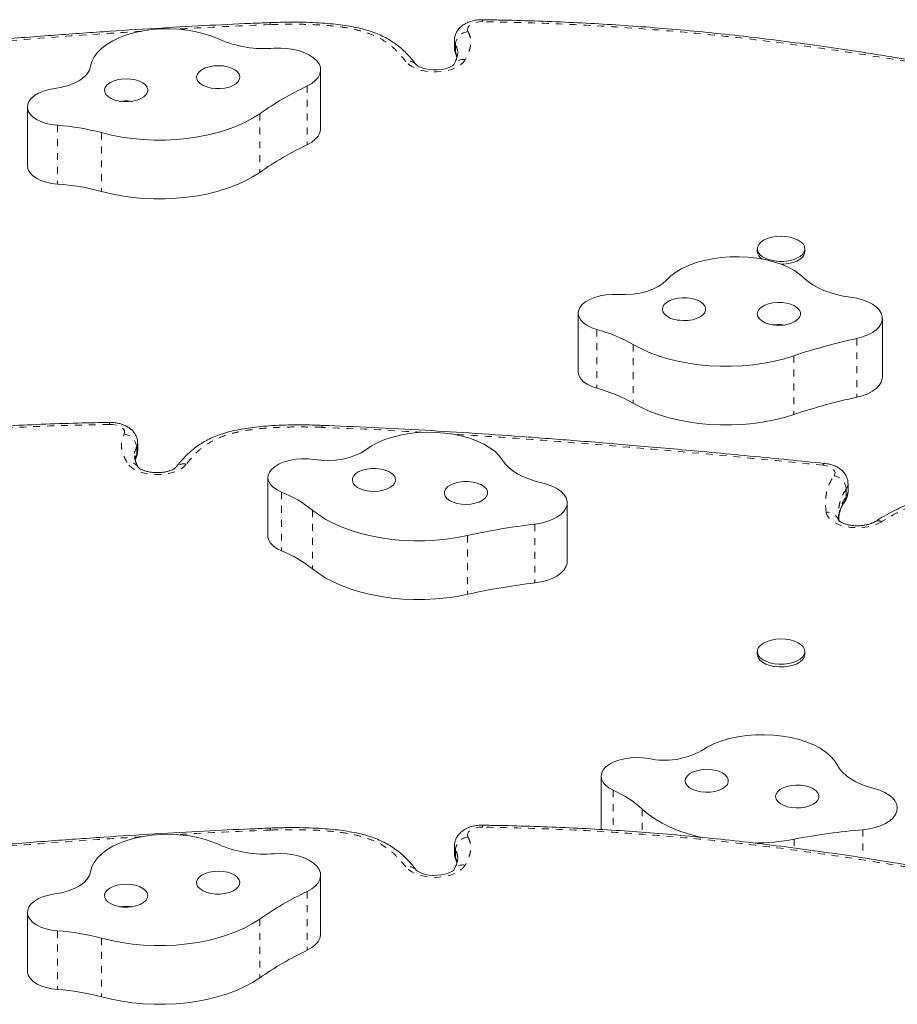
# Model space of a CAD drawing. Extents: x -79 to 464, y -9 to 609.
# Drawn here: x 218 to 230, y 286 to 300 of the extents above; entities that cross this region are included whole.
import ezdxf

# ---------------------------------------------------------------- set-up
doc = ezdxf.new("R2010")
doc.units = 0
doc.header["$LTSCALE"] = 0.125
doc.header["$MEASUREMENT"] = 0
doc.linetypes.add('PHANTOM', pattern=[0.5, 0.25, -0.05, 0.05, -0.05, 0.05, -0.05])
doc.layers.add('CONTOUR', color=7, linetype='CONTINUOUS')

msp = doc.modelspace()

# ---------------------------------------------------------------- linework, layer by layer
at = {"layer": 'CONTOUR', "linetype": 'Continuous', "lineweight": 15}
for p, q in [((221.41692, 299.97127), (221.41408, 299.97117)), ((224.07988, 299.71379), (224.07988, 299.60779)), ((224.12599, 299.52175), (224.1266, 299.53023)), ((222.14845, 298.44114), (222.14845, 299.28919)), ((217.9171, 298.75276), (217.9171, 297.90472)), ((217.9171, 297.90472), (217.91764, 297.89217)), ((228.45025, 296.70556), (228.45025, 296.6658)), ((229.13775, 296.6658), (229.13775, 296.70556)), ((225.8667, 295.77608), (225.8667, 294.92803)), ((230.25466, 294.85412), (230.25466, 295.70217)), ((222.17392, 294.15682), (222.17108, 294.15692)), ((219.50812, 293.79344), (219.50812, 293.89945)), ((219.46448, 293.71593), (219.46493, 293.70861)), ((221.38817, 293.40352), (221.38817, 292.55547)), ((229.75952, 293.20572), (229.75952, 293.31173)), ((225.70606, 292.18987), (225.70606, 293.03792)), ((228.45025, 290.89121), (228.45025, 290.85146)), ((229.13775, 290.85146), (229.13775, 290.89121)), ((226.19545, 289.09023), (226.19545, 288.32268)), ((221.41692, 288.34258), (221.41408, 288.34248)), ((224.07988, 288.08511), (224.07988, 287.9791)), ((224.12599, 287.89307), (224.1266, 287.90154)), ((222.14845, 286.81246), (222.14845, 287.6605)), ((217.9171, 287.12408), (217.9171, 286.27603)), ((217.9171, 286.27603), (217.91764, 286.26348))]:
    msp.add_line(p, q, dxfattribs=at)
at = {"layer": 'CONTOUR', "linetype": 'PHANTOM', "lineweight": 0}
for p, q in [((224.09423, 299.65752), (224.09423, 299.55152)), ((224.09423, 299.55152), (224.11872, 299.47752)), ((221.9556, 299.05711), (221.9556, 298.20906)), ((217.91764, 298.74021), (217.91764, 297.89217)), ((221.26882, 298.65677), (221.26882, 297.80872)), ((218.3515, 298.48921), (218.3515, 297.64116)), ((218.98528, 298.38295), (218.98528, 297.5349)), ((226.13278, 295.54162), (226.13278, 294.69357)), ((229.88472, 295.41074), (229.88472, 294.5627)), ((226.65745, 295.32531), (226.65745, 294.47727)), ((228.97828, 295.16175), (228.97828, 294.31371)), ((219.49377, 293.73717), (219.49377, 293.84318)), ((221.58336, 293.19325), (221.58336, 292.34521)), ((229.73289, 293.12967), (229.73289, 293.23568)), ((222.03212, 292.93338), (222.03212, 292.08533)), ((225.24071, 292.73074), (225.24071, 291.88269)), ((224.2683, 292.56584), (224.2683, 291.71779)), ((226.36908, 288.88929), (226.36908, 288.31166)), ((226.78991, 288.6166), (226.78991, 288.28297)), ((229.9723, 288.31983), (229.9723, 287.91365)), ((228.98411, 288.18381), (228.98411, 288.05438)), ((224.09423, 288.02884), (224.09423, 287.92283)), ((224.09423, 287.92283), (224.11872, 287.84883)), ((221.9556, 287.42842), (221.9556, 286.58037)), ((217.91764, 287.11153), (217.91764, 286.26348)), ((221.26882, 287.02809), (221.26882, 286.18004)), ((218.3515, 286.86052), (218.3515, 286.01247)), ((218.98528, 286.75426), (218.98528, 285.90621))]:
    msp.add_line(p, q, dxfattribs=at)
at = {"layer": 'CONTOUR', "linetype": 'PHANTOM', "lineweight": 0, "flags": 128}
for points in [[(224.48633, 299.98536), (224.43696, 299.98309), (224.38992, 299.97482), (224.34778, 299.96101), (224.31282, 299.94239), (224.28695, 299.92), (224.27156, 299.89504), (224.26751, 299.86887), (224.275, 299.84291)], [(224.09423, 299.65752), (224.08121, 299.69649), (224.07988, 299.7142)], [(224.07988, 299.60779), (224.08121, 299.59049), (224.09423, 299.55152)], [(224.09423, 299.55152), (224.09771, 299.521), (224.10698, 299.49473)], [(224.23497, 299.43581), (224.20662, 299.39591), (224.1654, 299.3593), (224.11261, 299.32712), (224.04992, 299.3004), (223.9793, 299.27998), (223.90297, 299.2665), (223.82335, 299.26038), (223.74295, 299.26182), (223.66429, 299.27078), (223.58986, 299.28696), (223.522, 299.30987), (223.46286, 299.33877), (223.4143, 299.37276), (223.37784, 299.41076)], [(219.31299, 294.02857), (219.32049, 294.05452), (219.31643, 294.08069), (219.30105, 294.10566), (219.27518, 294.12805), (219.24022, 294.14666), (219.19808, 294.16048), (219.15104, 294.16875), (219.10167, 294.17101)], [(219.50812, 293.90012), (219.50678, 293.88215), (219.49377, 293.84318)], [(219.48155, 293.6815), (219.49029, 293.70666), (219.49377, 293.73717)], [(219.49377, 293.73717), (219.50678, 293.77614), (219.50812, 293.79344)], [(220.21016, 293.59642), (220.1737, 293.55842), (220.12514, 293.52443), (220.066, 293.49552), (219.99814, 293.47262), (219.92371, 293.45644), (219.84505, 293.44748), (219.76465, 293.44604), (219.68503, 293.45216), (219.6087, 293.46564), (219.53808, 293.48606), (219.47539, 293.51278), (219.4226, 293.54495), (219.38138, 293.58157), (219.35303, 293.62146)], [(229.55787, 293.43033), (229.56969, 293.45411), (229.57149, 293.47867), (229.56319, 293.50286), (229.54519, 293.52551), (229.51833, 293.54556), (229.48391, 293.56204), (229.44356, 293.57416), (229.3992, 293.58136)], [(229.75952, 293.31183), (229.75358, 293.27534), (229.73289, 293.23568)], [(229.73289, 293.12967), (229.75358, 293.16933), (229.75952, 293.20572)], [(230.24497, 292.76609), (230.18668, 292.73499), (230.1187, 292.71003), (230.04329, 292.69203), (229.96296, 292.68159), (229.88039, 292.67907), (229.79833, 292.68454), (229.71951, 292.69782), (229.64657, 292.71847), (229.58192, 292.74581), (229.52772, 292.77892), (229.48578, 292.8167), (229.4575, 292.85788), (229.44382, 292.90111)], [(224.48633, 288.35667), (224.43696, 288.3544), (224.38992, 288.34614), (224.34778, 288.33232), (224.31282, 288.31371), (224.28695, 288.29131), (224.27156, 288.26635), (224.26751, 288.24018), (224.275, 288.21422)], [(224.09423, 288.02884), (224.08121, 288.06781), (224.07988, 288.08552)], [(224.07988, 287.9791), (224.08121, 287.9618), (224.09423, 287.92283)], [(224.09423, 287.92283), (224.09771, 287.89232), (224.10698, 287.86604)], [(224.23497, 287.80712), (224.20662, 287.76722), (224.1654, 287.73061), (224.11261, 287.69844), (224.04992, 287.67172), (223.9793, 287.6513), (223.90297, 287.63781), (223.82335, 287.6317), (223.74295, 287.63314), (223.66429, 287.64209), (223.58986, 287.65828), (223.522, 287.68118), (223.46286, 287.71008), (223.4143, 287.74407), (223.37784, 287.78208)]]:
    msp.add_lwpolyline(points, dxfattribs=at)
at = {"layer": 'CONTOUR', "linetype": 'Continuous', "lineweight": 15, "flags": 128}
for points in [[(220.6819, 299.73218), (220.58013, 299.77496), (220.46966, 299.81117), (220.35199, 299.84034), (220.22872, 299.86205), (220.10153, 299.87603), (219.97213, 299.88207), (219.84228, 299.8801), (219.71375, 299.87013), (219.58827, 299.85232), (219.46755, 299.8269), (219.35323, 299.79421), (219.24686, 299.7547), (219.14988, 299.7089), (219.06361, 299.65743), (218.98922, 299.601), (218.92771, 299.54037), (218.87992, 299.47636), (218.84651, 299.40984), (218.82791, 299.34171)], [(221.9556, 299.05711), (222.01952, 299.09342), (222.07186, 299.13462), (222.11132, 299.17966), (222.1369, 299.22744), (222.14799, 299.27675), (222.14429, 299.32637), (222.1259, 299.37507), (222.09329, 299.42163), (222.04725, 299.46489), (221.98895, 299.50376), (221.91982, 299.5373), (221.8416, 299.56465), (221.75623, 299.58514), (221.66584, 299.59825), (221.57269, 299.60367), (221.47908, 299.60125)], [(224.10698, 299.49473), (224.10799, 299.49267), (224.10862, 299.49145)], [(218.82791, 299.34171), (218.81071, 299.28623), (218.77754, 299.23282), (218.7292, 299.18276), (218.66685, 299.13727), (218.592, 299.09742), (218.50643, 299.06417), (218.41219, 299.03832), (218.31156, 299.0205)], [(220.97157, 299.22677), (220.94714, 299.26016), (220.90973, 299.28998), (220.8611, 299.31484), (220.80352, 299.33359), (220.73968, 299.34533), (220.67258, 299.34953), (220.60533, 299.34599), (220.5411, 299.33486), (220.48288, 299.31669), (220.4334, 299.2923), (220.39496, 299.26285), (220.36938, 299.2297), (220.35783, 299.19442), (220.36087, 299.15865), (220.37835, 299.12406), (220.40945, 299.09227), (220.45273, 299.06476), (220.50614, 299.04283), (220.56721, 299.0275), (220.63307, 299.01948), (220.70064, 299.01915), (220.76676, 299.02653), (220.82835, 299.04126), (220.88252, 299.06267), (220.92674, 299.08975), (220.95894, 299.12123), (220.97761, 299.15565), (220.98189, 299.19138), (220.97157, 299.22677)], [(224.06954, 299.36497), (224.06963, 299.36513), (224.06467, 299.35979), (224.05001, 299.34832), (224.02487, 299.33386), (223.98948, 299.31891), (223.94469, 299.30547), (223.89225, 299.29525), (223.83459, 299.28949), (223.77462, 299.28893), (223.71546, 299.29375), (223.66041, 299.3035), (223.61245, 299.3171), (223.57411, 299.3328), (223.54712, 299.34811), (223.53193, 299.35999), (223.52735, 299.3649), (223.52735, 299.3649)], [(219.64337, 299.0383), (219.61893, 299.07168), (219.58153, 299.10151), (219.5329, 299.12637), (219.47532, 299.14511), (219.41148, 299.15686), (219.34437, 299.16105), (219.27713, 299.15751), (219.2129, 299.14639), (219.15468, 299.12821), (219.1052, 299.10382), (219.06676, 299.07437), (219.04117, 299.04123), (219.02963, 299.00595), (219.03267, 298.97017), (219.05015, 298.93558), (219.08125, 298.90379), (219.12452, 298.87629), (219.17794, 298.85436), (219.23901, 298.83902), (219.30486, 298.831), (219.37244, 298.83068), (219.43856, 298.83805), (219.50015, 298.85279), (219.55432, 298.8742), (219.59853, 298.90127), (219.63073, 298.93276), (219.64941, 298.96717), (219.65369, 299.00291), (219.64337, 299.0383)], [(218.31156, 299.0205), (218.22723, 299.00516), (218.14908, 298.98242), (218.07939, 298.95295), (218.02021, 298.91761), (217.97327, 298.87744), (217.93995, 298.83362), (217.92122, 298.78742), (217.91764, 298.74021)], [(217.91764, 298.74021), (217.92914, 298.69449), (217.9554, 298.65051), (217.99564, 298.6096), (218.04864, 298.573), (218.1128, 298.54182), (218.18617, 298.517), (218.26655, 298.49928), (218.3515, 298.48921)], [(218.98528, 298.38295), (219.12945, 298.34737), (219.27896, 298.31863), (219.43263, 298.29694), (219.58931, 298.28248), (219.74777, 298.27535), (219.90681, 298.27561), (220.06518, 298.28326), (220.22169, 298.29824), (220.37511, 298.32043), (220.52427, 298.34966), (220.66802, 298.3857), (220.80526, 298.42829), (220.93492, 298.47709), (221.05601, 298.53172), (221.1676, 298.59177), (221.26882, 298.65677)], [(221.9556, 298.20906), (222.01952, 298.24538), (222.07186, 298.28657), (222.11132, 298.33162), (222.1369, 298.37939), (222.14799, 298.4287), (222.14845, 298.44114)], [(217.91764, 297.89217), (217.92914, 297.84644), (217.9554, 297.80246), (217.99564, 297.76155), (218.04864, 297.72496), (218.1128, 297.69377), (218.18617, 297.66895), (218.26655, 297.65123), (218.3515, 297.64116)], [(218.98528, 297.5349), (219.12945, 297.49932), (219.27896, 297.47058), (219.43263, 297.4489), (219.58931, 297.43443), (219.74777, 297.42731), (219.90681, 297.42757), (220.06518, 297.43521), (220.22169, 297.45019), (220.37511, 297.47238), (220.52427, 297.50161), (220.66802, 297.53766), (220.80526, 297.58024), (220.93492, 297.62904), (221.05601, 297.68367), (221.1676, 297.74372), (221.26882, 297.80872)], [(228.69595, 296.53096), (228.63164, 296.545), (228.57397, 296.5656), (228.52531, 296.59194), (228.48765, 296.62293), (228.46253, 296.6573), (228.45099, 296.69364), (228.45348, 296.73048), (228.46992, 296.76629), (228.49962, 296.79962), (228.54138, 296.82909), (228.59348, 296.85351), (228.65379, 296.87187), (228.71984, 296.88343), (228.78892, 296.8877), (228.85821, 296.88451), (228.92488, 296.874), (228.98618, 296.85659), (229.03962, 296.83299), (229.083, 296.80419), (229.11455, 296.77134), (229.13298, 296.7358), (229.13753, 296.69902), (229.12801, 296.66251), (229.10482, 296.62776), (229.06891, 296.5962), (229.02174, 296.56911), (228.96524, 296.54761), (228.90174, 296.53257), (228.83382, 296.52462), (228.76428, 296.52408), (228.69595, 296.53096)], [(229.13283, 296.27823), (229.06544, 296.33708), (228.98559, 296.39138), (228.89436, 296.44039), (228.79301, 296.48344), (228.68289, 296.51996), (228.56551, 296.54944), (228.44245, 296.57149), (228.31539, 296.58581), (228.18605, 296.5922), (228.05619, 296.59058), (227.92756, 296.58097), (227.80191, 296.5635), (227.68095, 296.5384), (227.56632, 296.50602), (227.45956, 296.4668), (227.36214, 296.42127), (227.27537, 296.37004), (227.20043, 296.31381), (227.13834, 296.25335)], [(229.13775, 296.6658), (229.13753, 296.65927), (229.12801, 296.62276), (229.10482, 296.58801), (229.06891, 296.55644), (229.02174, 296.52936), (228.96524, 296.50786), (228.90174, 296.49282), (228.83382, 296.48487), (228.79246, 296.48365)], [(227.13834, 296.25335), (227.08583, 296.20449), (227.01972, 296.16051), (226.94158, 296.12247), (226.8533, 296.09128), (226.75698, 296.06769), (226.65494, 296.05226), (226.54964, 296.04537), (226.44358, 296.04718)], [(229.79455, 296.00872), (229.69122, 296.0245), (229.59167, 296.04603), (229.49703, 296.07309), (229.40838, 296.10534), (229.32675, 296.14244), (229.25307, 296.18394), (229.18818, 296.22938), (229.13283, 296.27823)], [(226.44358, 296.04718), (226.35445, 296.04832), (226.26626, 296.04138), (226.18159, 296.02657), (226.10293, 296.00433), (226.03259, 295.9753), (225.97261, 295.94034), (225.92477, 295.90047), (225.89047, 295.85686)], [(227.70413, 295.81872), (227.7031, 295.85453), (227.68757, 295.88938), (227.65827, 295.92165), (227.61656, 295.94982), (227.5644, 295.97258), (227.50422, 295.98887), (227.43884, 295.99793), (227.37132, 295.99932), (227.30481, 295.99299), (227.24242, 295.97923), (227.18707, 295.95869), (227.14136, 295.93232), (227.1074, 295.90136), (227.0868, 295.86725), (227.08052, 295.8316), (227.08885, 295.79606), (227.1114, 295.76231), (227.14711, 295.73191), (227.19432, 295.70629), (227.25083, 295.68665), (227.31397, 295.6739), (227.38082, 295.66865), (227.44823, 295.67113), (227.51306, 295.68123), (227.57227, 295.69849), (227.6231, 295.72208), (227.66317, 295.75091), (227.69061, 295.78364), (227.70413, 295.81872)], [(229.88472, 295.41074), (229.96846, 295.43303), (230.04454, 295.46203), (230.11107, 295.49701), (230.16638, 295.5371), (230.2091, 295.5813), (230.23816, 295.62851), (230.25284, 295.67756), (230.25277, 295.72722), (230.23796, 295.77626), (230.20877, 295.82345), (230.16593, 295.86762), (230.11051, 295.90767), (230.04388, 295.9426), (229.96772, 295.97153), (229.88391, 295.99376), (229.79455, 296.00872)], [(225.89047, 295.85686), (225.87128, 295.81186), (225.86708, 295.76579), (225.878, 295.72002), (225.90371, 295.67595), (225.94343, 295.6349), (225.99596, 295.59811), (226.05972, 295.5667), (226.13278, 295.54162)], [(229.07317, 295.75098), (229.07215, 295.78678), (229.05662, 295.82163), (229.02731, 295.8539), (228.9856, 295.88207), (228.93344, 295.90484), (228.87326, 295.92113), (228.80789, 295.93018), (228.74036, 295.93158), (228.67385, 295.92525), (228.61147, 295.91149), (228.55612, 295.89094), (228.5104, 295.86457), (228.47645, 295.83361), (228.45585, 295.79951), (228.44956, 295.76385), (228.45789, 295.72832), (228.48044, 295.69456), (228.51616, 295.66416), (228.56337, 295.63854), (228.61987, 295.6189), (228.68302, 295.60616), (228.74986, 295.6009), (228.81727, 295.60338), (228.8821, 295.61349), (228.94132, 295.63074), (228.99215, 295.65434), (229.03222, 295.68317), (229.05965, 295.71589), (229.07317, 295.75098)], [(226.65745, 295.32531), (226.76932, 295.26542), (226.89067, 295.21095), (227.02057, 295.16232), (227.15801, 295.11992), (227.30193, 295.08407), (227.45123, 295.05504), (227.60476, 295.03306), (227.76134, 295.01829), (227.91975, 295.01086), (228.07879, 295.01081), (228.23721, 295.01816), (228.39382, 295.03283), (228.54739, 295.05472), (228.69676, 295.08366), (228.84075, 295.11943), (228.97828, 295.16175)], [(225.8667, 294.92803), (225.86708, 294.91774), (225.878, 294.87197), (225.90371, 294.8279), (225.94343, 294.78685), (225.99596, 294.75007), (226.05972, 294.71866), (226.13278, 294.69357)], [(229.88472, 294.5627), (229.96846, 294.58499), (230.04454, 294.61398), (230.11107, 294.64896), (230.16638, 294.68905), (230.2091, 294.73325), (230.23816, 294.78047), (230.25284, 294.82951), (230.25466, 294.85412)], [(226.65745, 294.47727), (226.76932, 294.41737), (226.89067, 294.3629), (227.02057, 294.31428), (227.15801, 294.27187), (227.30193, 294.23602), (227.45123, 294.20699), (227.60476, 294.18501), (227.76134, 294.17025), (227.91975, 294.16281), (228.07879, 294.16277), (228.23721, 294.17011), (228.39382, 294.18478), (228.54739, 294.20667), (228.69676, 294.23561), (228.84075, 294.27138), (228.97828, 294.31371)], [(224.77406, 293.65277), (224.72625, 293.71677), (224.66472, 293.7774), (224.5903, 293.83382), (224.50401, 293.88527), (224.40701, 293.93106), (224.30062, 293.97056), (224.18629, 294.00323), (224.06556, 294.02864), (223.94008, 294.04644), (223.81154, 294.05639), (223.68169, 294.05835), (223.5523, 294.05229), (223.42511, 294.0383), (223.30185, 294.01657), (223.18419, 293.98739), (223.07374, 293.95117), (222.97198, 293.90838), (222.88031, 293.85961), (222.79996, 293.80552)], [(222.79996, 293.80552), (222.73273, 293.76202), (222.65363, 293.72454), (222.56456, 293.69398), (222.46765, 293.67108), (222.36523, 293.65639), (222.25976, 293.65025), (222.15376, 293.65282), (222.04978, 293.66403)], [(219.47946, 293.67726), (219.48001, 293.67833), (219.48155, 293.6815)], [(222.04978, 293.66403), (221.96227, 293.67307), (221.87313, 293.67407), (221.78498, 293.667), (221.70039, 293.65206), (221.62186, 293.6297), (221.55167, 293.60056), (221.49188, 293.56551), (221.44426, 293.52557)], [(225.3411, 293.32825), (225.24423, 293.35299), (225.1529, 293.38307), (225.06817, 293.41815), (224.99099, 293.45783), (224.92226, 293.50166), (224.86276, 293.54912), (224.81317, 293.59969), (224.77406, 293.65277)], [(221.44426, 293.52557), (221.4111, 293.48291), (221.39238, 293.43786), (221.38866, 293.39177), (221.40005, 293.34604), (221.42622, 293.30204), (221.46636, 293.26111), (221.51927, 293.22448), (221.58336, 293.19325)], [(223.22016, 293.32676), (223.23048, 293.36215), (223.2262, 293.39789), (223.20752, 293.4323), (223.17532, 293.46378), (223.13111, 293.49086), (223.07694, 293.51227), (223.01535, 293.52701), (222.94923, 293.53438), (222.88165, 293.53405), (222.8158, 293.52603), (222.75473, 293.5107), (222.70131, 293.48877), (222.65804, 293.46126), (222.62694, 293.42947), (222.60946, 293.39488), (222.60642, 293.35911), (222.61796, 293.32383), (222.64355, 293.29069), (222.68198, 293.26123), (222.73147, 293.23685), (222.78969, 293.21867), (222.85392, 293.20755), (222.92116, 293.204), (222.98827, 293.2082), (223.05211, 293.21995), (223.10969, 293.23869), (223.15832, 293.26355), (223.19572, 293.29337), (223.22016, 293.32676)], [(224.54836, 293.13828), (224.55868, 293.17367), (224.5544, 293.20941), (224.53573, 293.24382), (224.50353, 293.27531), (224.45931, 293.30239), (224.40514, 293.32379), (224.34355, 293.33853), (224.27743, 293.34591), (224.20986, 293.34558), (224.144, 293.33756), (224.08293, 293.32222), (224.02952, 293.30029), (223.98624, 293.27279), (223.95514, 293.241), (223.93766, 293.20641), (223.93462, 293.17064), (223.94617, 293.13535), (223.97175, 293.10221), (224.01019, 293.07276), (224.05967, 293.04837), (224.11789, 293.03019), (224.18212, 293.01907), (224.24937, 293.01553), (224.31647, 293.01973), (224.38031, 293.03147), (224.43789, 293.05021), (224.48652, 293.07508), (224.52393, 293.1049), (224.54836, 293.13828)], [(225.24071, 292.73074), (225.33032, 292.74527), (225.41451, 292.76709), (225.49116, 292.79566), (225.55838, 292.83026), (225.61448, 292.87004), (225.65808, 292.914), (225.68807, 292.96105), (225.70372, 293.01002), (225.70464, 293.05968), (225.6908, 293.10879), (225.66255, 293.15614), (225.62059, 293.20055), (225.56597, 293.2409), (225.50005, 293.2762), (225.42446, 293.30556), (225.3411, 293.32825)], [(222.03212, 292.93338), (222.12345, 292.86438), (222.22584, 292.7999), (222.33851, 292.74042), (222.46058, 292.6864), (222.59111, 292.63826), (222.72911, 292.59637), (222.87351, 292.56106), (223.02319, 292.53259), (223.17701, 292.51118), (223.33377, 292.49699), (223.49228, 292.49015), (223.65131, 292.4907), (223.80964, 292.49863), (223.96605, 292.51388), (224.11933, 292.53635), (224.2683, 292.56584)], [(221.38817, 292.55547), (221.38866, 292.54373), (221.40005, 292.49799), (221.42622, 292.45399), (221.46636, 292.41306), (221.51927, 292.37643), (221.58336, 292.34521)], [(225.24071, 291.88269), (225.33032, 291.89722), (225.41451, 291.91904), (225.49116, 291.94761), (225.55838, 291.98221), (225.61448, 292.02199), (225.65808, 292.06596), (225.68807, 292.113), (225.70372, 292.16197), (225.70606, 292.18987)], [(222.03212, 292.08533), (222.12345, 292.01634), (222.22584, 291.95185), (222.33851, 291.89237), (222.46058, 291.83835), (222.59111, 291.79022), (222.72911, 291.74833), (222.87351, 291.71301), (223.02319, 291.68454), (223.17701, 291.66313), (223.33377, 291.64895), (223.49228, 291.6421), (223.65131, 291.64265), (223.80964, 291.65058), (223.96605, 291.66583), (224.11933, 291.6883), (224.2683, 291.71779)], [(229.0822, 290.9905), (229.11402, 290.95772), (229.13273, 290.92223), (229.13758, 290.88546), (229.12836, 290.84892), (229.10545, 290.81412), (229.06979, 290.78248), (229.02284, 290.75529), (228.96652, 290.73366), (228.90314, 290.71848), (228.83529, 290.71037), (228.76575, 290.70967), (228.69736, 290.7164), (228.63294, 290.73029), (228.5751, 290.75076), (228.52623, 290.77699), (228.48832, 290.80789), (228.46293, 290.8422), (228.45108, 290.87852), (228.45328, 290.91536), (228.46943, 290.95121), (228.49886, 290.98461), (228.54038, 291.01418), (228.59228, 291.03871), (228.65244, 291.05721), (228.7184, 291.06891), (228.78745, 291.07334), (228.85676, 291.07031), (228.92351, 291.05995), (228.98496, 291.04268), (229.03859, 291.01921), (229.0822, 290.9905)], [(229.13775, 290.85146), (229.13758, 290.8457), (229.12836, 290.80917), (229.10545, 290.77437), (229.06979, 290.74273), (229.02284, 290.71553), (228.96652, 290.6939), (228.90314, 290.67873), (228.83529, 290.67062), (228.76575, 290.66992), (228.69736, 290.67665), (228.63294, 290.69053), (228.5751, 290.71101), (228.52623, 290.73723), (228.48832, 290.76814), (228.46293, 290.80245), (228.45108, 290.83877), (228.45025, 290.85146)], [(229.60302, 289.25417), (229.56199, 289.31949), (229.50691, 289.38183), (229.43852, 289.44035), (229.35776, 289.49427), (229.26571, 289.54284), (229.16362, 289.58541), (229.05289, 289.6214), (228.93502, 289.65033), (228.81159, 289.67179), (228.6843, 289.6855), (228.55485, 289.69128), (228.42502, 289.68904), (228.29656, 289.67882), (228.17121, 289.66075), (228.05068, 289.63508), (227.9366, 289.60216), (227.83052, 289.56243), (227.73387, 289.51644), (227.64797, 289.4648)], [(226.88413, 289.34561), (226.7977, 289.35721), (226.70881, 289.36083), (226.62005, 289.35636), (226.53403, 289.34394), (226.45326, 289.32392), (226.38013, 289.2969), (226.31676, 289.26366), (226.26503, 289.22518)], [(226.26503, 289.22518), (226.22745, 289.18357), (226.20403, 289.13914), (226.19549, 289.09323), (226.20207, 289.04723), (226.22358, 289.00253), (226.25937, 288.96048), (226.30837, 288.92235), (226.36908, 288.88929)], [(228.01734, 288.97441), (228.03136, 289.00944), (228.03083, 289.04525), (228.01579, 289.08016), (227.98694, 289.11254), (227.94563, 289.14088), (227.89379, 289.16385), (227.83384, 289.18037), (227.76859, 289.18968), (227.70109, 289.19134), (227.63449, 289.18528), (227.57192, 289.17176), (227.51628, 289.15144), (227.47019, 289.12525), (227.43581, 289.09443), (227.41473, 289.0604), (227.40794, 289.02478), (227.41577, 288.98921), (227.43785, 288.95536), (227.47313, 288.92482), (227.51999, 288.89902), (227.57621, 288.87915), (227.63918, 288.86616), (227.70594, 288.86064), (227.77339, 288.86286), (227.83836, 288.87271), (227.89781, 288.88972), (227.94897, 288.91312), (227.98945, 288.94179), (228.01734, 288.97441)], [(230.13517, 288.91347), (230.04104, 288.94102), (229.95301, 288.97374), (229.87208, 289.01127), (229.79918, 289.05316), (229.73515, 289.09894), (229.68072, 289.14808), (229.63651, 289.20002), (229.60302, 289.25417)], [(229.32374, 288.74713), (229.33775, 288.78216), (229.33723, 288.81797), (229.32219, 288.85288), (229.29334, 288.88526), (229.25203, 288.9136), (229.20019, 288.93657), (229.14024, 288.95309), (229.07499, 288.9624), (229.00749, 288.96407), (228.94089, 288.958), (228.87831, 288.94448), (228.82268, 288.92416), (228.77659, 288.89797), (228.7422, 288.86715), (228.72113, 288.83312), (228.71434, 288.7975), (228.72217, 288.76193), (228.74424, 288.72808), (228.77953, 288.69754), (228.82638, 288.67174), (228.88261, 288.65187), (228.94557, 288.63888), (229.01234, 288.63336), (229.07979, 288.63558), (229.14475, 288.64543), (229.20421, 288.66244), (229.25537, 288.68584), (229.29585, 288.71451), (229.32374, 288.74713)], [(229.9723, 288.31983), (230.0633, 288.3317), (230.14964, 288.35101), (230.22917, 288.37728), (230.29991, 288.40985), (230.3601, 288.44792), (230.40823, 288.49053), (230.44312, 288.53662), (230.46388, 288.58505), (230.47, 288.63461), (230.46133, 288.68405), (230.43808, 288.73216), (230.40084, 288.77774), (230.35054, 288.81964), (230.28841, 288.85682), (230.21602, 288.88836), (230.13517, 288.91347)], [(226.78991, 288.6166), (226.87387, 288.54503), (226.96934, 288.47763), (227.0756, 288.41492), (227.19182, 288.3574), (227.31711, 288.30549), (227.4505, 288.2596), (227.59097, 288.22009), (227.65154, 288.20554)], [(220.6819, 288.10349), (220.58013, 288.14627), (220.46966, 288.18249), (220.35199, 288.21165), (220.22872, 288.23337), (220.10153, 288.24734), (219.97213, 288.25338), (219.84228, 288.25141), (219.71375, 288.24145), (219.58827, 288.22364), (219.46755, 288.19821), (219.35323, 288.16552), (219.24686, 288.12601), (219.14988, 288.08021), (219.06361, 288.02875), (218.98922, 287.97232), (218.92771, 287.91169), (218.87992, 287.84768), (218.84651, 287.78116), (218.82791, 287.71303)], [(221.9556, 287.42842), (222.01952, 287.46474), (222.07186, 287.50593), (222.11132, 287.55098), (222.1369, 287.59875), (222.14799, 287.64807), (222.14429, 287.69769), (222.1259, 287.74639), (222.09329, 287.79294), (222.04725, 287.8362), (221.98895, 287.87508), (221.91982, 287.90861), (221.8416, 287.93597), (221.75623, 287.95645), (221.66584, 287.96957), (221.57269, 287.97498), (221.47908, 287.97256)], [(224.10698, 287.86604), (224.10799, 287.86399), (224.10862, 287.86276)], [(220.97157, 287.59809), (220.94714, 287.63147), (220.90973, 287.6613), (220.8611, 287.68616), (220.80352, 287.7049), (220.73968, 287.71665), (220.67258, 287.72085), (220.60533, 287.7173), (220.5411, 287.70618), (220.48288, 287.688), (220.4334, 287.66361), (220.39496, 287.63416), (220.36938, 287.60102), (220.35783, 287.56574), (220.36087, 287.52996), (220.37835, 287.49537), (220.40945, 287.46358), (220.45273, 287.43608), (220.50614, 287.41415), (220.56721, 287.39881), (220.63307, 287.3908), (220.70064, 287.39047), (220.76676, 287.39784), (220.82835, 287.41258), (220.88252, 287.43399), (220.92674, 287.46107), (220.95894, 287.49255), (220.97761, 287.52696), (220.98189, 287.5627), (220.97157, 287.59809)], [(224.06954, 287.73628), (224.06963, 287.73645), (224.06467, 287.73111), (224.05001, 287.71964), (224.02487, 287.70518), (223.98948, 287.69022), (223.94469, 287.67679), (223.89225, 287.66657), (223.83459, 287.66081), (223.77462, 287.66025), (223.71546, 287.66507), (223.66041, 287.67482), (223.61245, 287.68842), (223.57411, 287.70411), (223.54712, 287.71943), (223.53193, 287.73131), (223.52735, 287.73622), (223.52735, 287.73622)], [(218.82791, 287.71303), (218.81071, 287.65754), (218.77754, 287.60413), (218.7292, 287.55408), (218.66685, 287.50858), (218.592, 287.46873), (218.50643, 287.43548), (218.41219, 287.40964), (218.31156, 287.39181)], [(219.64337, 287.40961), (219.61893, 287.443), (219.58153, 287.47282), (219.5329, 287.49768), (219.47532, 287.51643), (219.41148, 287.52817), (219.34437, 287.53237), (219.27713, 287.52883), (219.2129, 287.5177), (219.15468, 287.49952), (219.1052, 287.47514), (219.06676, 287.44569), (219.04117, 287.41254), (219.02963, 287.37726), (219.03267, 287.34149), (219.05015, 287.3069), (219.08125, 287.27511), (219.12452, 287.2476), (219.17794, 287.22567), (219.23901, 287.21034), (219.30486, 287.20232), (219.37244, 287.20199), (219.43856, 287.20937), (219.50015, 287.2241), (219.55432, 287.24551), (219.59853, 287.27259), (219.63073, 287.30407), (219.64941, 287.33849), (219.65369, 287.37422), (219.64337, 287.40961)], [(218.31156, 287.39181), (218.22723, 287.37647), (218.14908, 287.35373), (218.07939, 287.32426), (218.02021, 287.28892), (217.97327, 287.24875), (217.93995, 287.20493), (217.92122, 287.15874), (217.91764, 287.11153)], [(217.91764, 287.11153), (217.92914, 287.0658), (217.9554, 287.02182), (217.99564, 286.98092), (218.04864, 286.94432), (218.1128, 286.91314), (218.18617, 286.88831), (218.26655, 286.8706), (218.3515, 286.86052)], [(218.98528, 286.75426), (219.12945, 286.71869), (219.27896, 286.68995), (219.43263, 286.66826), (219.58931, 286.6538), (219.74777, 286.64667), (219.90681, 286.64693), (220.06518, 286.65458), (220.22169, 286.66955), (220.37511, 286.69174), (220.52427, 286.72097), (220.66802, 286.75702), (220.80526, 286.79961), (220.93492, 286.8484), (221.05601, 286.90304), (221.1676, 286.96308), (221.26882, 287.02809)], [(221.9556, 286.58037), (222.01952, 286.61669), (222.07186, 286.65789), (222.11132, 286.70293), (222.1369, 286.75071), (222.14799, 286.80002), (222.14845, 286.81246)], [(217.91764, 286.26348), (217.92914, 286.21775), (217.9554, 286.17377), (217.99564, 286.13287), (218.04864, 286.09627), (218.1128, 286.06509), (218.18617, 286.04027), (218.26655, 286.02255), (218.3515, 286.01247)], [(218.98528, 285.90621), (219.12945, 285.87064), (219.27896, 285.8419), (219.43263, 285.82021), (219.58931, 285.80575), (219.74777, 285.79862), (219.90681, 285.79888), (220.06518, 285.80653), (220.22169, 285.82151), (220.37511, 285.84369), (220.52427, 285.87292), (220.66802, 285.90897), (220.80526, 285.95156), (220.93492, 286.00036), (221.05601, 286.05499), (221.1676, 286.11504), (221.26882, 286.18004)]]:
    msp.add_lwpolyline(points, dxfattribs=at)
at = {"layer": 'CONTOUR', "linetype": 'PHANTOM', "lineweight": 0}
for centre, radius, start, end in [((221.36965, 299.94445), 0.05186, 358.202191, 31.007613), ((221.36124, 299.94503), 0.06153, 357.984922, 25.237091), ((221.42728, 299.79621), 0.14673, 91.776419, 92.263879), ((224.60432, 299.98743), 0.11802, 167.07887, 181.005132), ((224.29735, 299.64029), 0.20385, 96.293787, 175.149545), ((223.41716, 299.27197), 0.14425, 41.008671, 105.819305), ((224.20255, 299.28294), 0.15627, 78.028606, 148.617928), ((218.98564, 294.17323), 0.11606, 358.905986, 13.071503), ((222.22717, 294.13063), 0.06194, 154.880258, 181.947162), ((222.16072, 293.98187), 0.14673, 87.736121, 88.223581), ((222.21692, 294.13037), 0.05044, 148.371215, 182.145873), ((219.29065, 293.82594), 0.20385, 4.850455, 83.706213), ((219.38546, 293.46879), 0.15609, 30.918956, 101.992735), ((220.17084, 293.4576), 0.14428, 74.184113, 138.922925), ((229.43346, 293.57818), 0.0344, 116.713562, 174.6911), ((229.51877, 293.21917), 0.21476, 4.408723, 79.508644), ((229.60773, 293.12788), 0.12518, 325.008018, 0.819199), ((229.46345, 292.73199), 0.17025, 13.733612, 96.620665), ((230.19544, 292.67172), 0.10658, 62.305036, 118.888064), ((221.36965, 288.31576), 0.05186, 358.202191, 31.007613), ((221.36124, 288.31634), 0.06153, 357.984922, 25.237091), ((221.42728, 288.16752), 0.14673, 91.776419, 92.263879), ((224.60432, 288.35874), 0.11802, 167.07887, 181.005132), ((224.29735, 288.0116), 0.20385, 96.293787, 175.149545), ((223.41716, 287.64329), 0.14425, 41.008671, 105.819305), ((224.20255, 287.65425), 0.15627, 78.028606, 148.617928)]:
    msp.add_arc(centre, radius, start, end, dxfattribs=at)
at = {"layer": 'CONTOUR', "linetype": 'Continuous', "lineweight": 15}
for centre, radius, start, end in [((221.34064, 301.25066), 1.65521, 246.548125, 274.797898), ((224.09995, 294.58919), 4.95585, 115.638379, 124.838799), ((218.13088, 295.23011), 3.26655, 74.837265, 86.127361), ((224.09995, 293.74114), 4.95585, 115.638379, 124.838799), ((218.13088, 294.38206), 3.26655, 74.837265, 86.127361), ((228.58488, 296.67485), 0.13493, 183.844179, 238.696783), ((225.54389, 293.36875), 2.25125, 60.354058, 74.835991), ((231.59728, 287.40186), 8.18994, 102.069965, 108.649774), ((225.54389, 292.5207), 2.25125, 60.354058, 74.835991), ((231.59728, 286.55381), 8.18994, 102.069965, 108.649774), ((220.95566, 291.5919), 1.71998, 51.254669, 68.595749), ((226.33386, 283.33451), 9.4596, 96.635953, 102.612493), ((220.95566, 290.74386), 1.71998, 51.254669, 68.595749), ((226.33386, 282.48646), 9.4596, 96.635953, 102.612493), ((227.1086, 290.41427), 1.09199, 258.137903, 299.600105), ((225.74427, 287.46395), 1.55627, 47.78696, 66.329421), ((230.81085, 278.56982), 9.78601, 94.915648, 100.758439), ((228.37526, 291.41534), 3.28839, 270.237898, 280.670101), ((221.34064, 289.62198), 1.65521, 246.548125, 274.797898), ((224.09995, 282.96051), 4.95585, 115.638379, 124.838799), ((218.13088, 283.60143), 3.26655, 74.837265, 86.127361), ((224.09995, 282.11246), 4.95585, 115.638379, 124.838799), ((218.13088, 282.75338), 3.26655, 74.837265, 86.127361)]:
    msp.add_arc(centre, radius, start, end, dxfattribs=at)
for points, knots in [([(221.41411, 299.97098), (221.32154, 299.9675), (221.00553, 299.95559), (220.45502, 299.92825), (219.74825, 299.88864), (218.99806, 299.84025), (218.19316, 299.78277), (217.33353, 299.71546), (216.42115, 299.63803), (215.45913, 299.54999), (214.70338, 299.47754), (214.26751, 299.43284), (214.17014, 299.42286)], [0, 0, 0, 0, 0.03802715, 0.12981668, 0.22654507, 0.32924686, 0.43947363, 0.55933515, 0.68530667, 0.81808239, 0.9593651, 1, 1, 1, 1]), ([(223.5264, 299.36594), (223.50878, 299.3888), (223.47097, 299.43787), (223.4056, 299.51084), (223.33176, 299.58306), (223.2536, 299.64787), (223.17147, 299.70533), (223.08516, 299.75572), (222.9925, 299.8004), (222.89184, 299.83936), (222.78176, 299.87339), (222.66266, 299.9024), (222.53445, 299.9265), (222.39734, 299.94536), (222.24504, 299.96053), (222.07673, 299.97171), (221.89018, 299.978), (221.68907, 299.97872), (221.52963, 299.97614), (221.43692, 299.97238), (221.41685, 299.97157)], [0, 0, 0, 0, 0.05174368, 0.11105128, 0.1670575, 0.21908661, 0.26827229, 0.31538268, 0.3607576, 0.40803286, 0.45664321, 0.50709853, 0.55975627, 0.61488665, 0.67237166, 0.74097913, 0.81331968, 0.89111843, 0.97643811, 1, 1, 1, 1]), ([(224.48934, 300.01382), (224.4762, 300.01377), (224.43946, 300.01362), (224.37908, 300.00655), (224.31005, 299.98971), (224.24729, 299.96399), (224.19346, 299.93069), (224.15028, 299.89202), (224.1166, 299.84803), (224.09353, 299.79957), (224.08088, 299.75431), (224.08133, 299.72567), (224.0815, 299.71467)], [0, 0, 0, 0, 0.066071539, 0.184813186, 0.306280374, 0.432714853, 0.544899963, 0.649945909, 0.749520691, 0.845921736, 0.940808737, 1, 1, 1, 1]), ([(233.00682, 299.01297), (232.84906, 299.04383), (232.46722, 299.11855), (231.8543, 299.23103), (231.1661, 299.35126), (230.50199, 299.46048), (229.89441, 299.55557), (229.33507, 299.63739), (228.79708, 299.70927), (228.25754, 299.77434), (227.73248, 299.83061), (227.22006, 299.87854), (226.71857, 299.91854), (226.22523, 299.95089), (225.73197, 299.97664), (225.23073, 299.99613), (224.81499, 300.00825), (224.56615, 300.0117), (224.48928, 300.01276)], [0, 0, 0, 0, 0.05754493, 0.13928883, 0.2219535, 0.30551994, 0.37724903, 0.43876399, 0.50407682, 0.56710419, 0.62811302, 0.68738843, 0.74517114, 0.80166593, 0.85750788, 0.91479894, 0.97368087, 1, 1, 1, 1]), ([(224.12524, 299.52186), (224.1255, 299.51765), (224.12603, 299.50883), (224.12417, 299.49836), (224.11916, 299.47799), (224.10877, 299.44647), (224.09334, 299.40896), (224.07597, 299.3764), (224.06916, 299.36363)], [0, 0, 0, 0, 0.11327603, 0.23743401, 0.37574175, 0.51058297, 0.80802219, 1, 1, 1, 1]), ([(224.0815, 299.60865), (224.08109, 299.60056), (224.07976, 299.57429), (224.08938, 299.53394), (224.10272, 299.50447), (224.10862, 299.49144)], [0, 0, 0, 0, 0.19864793, 0.64567158, 1, 1, 1, 1]), ([(224.10493, 299.49417), (224.10707, 299.49045), (224.11253, 299.48093), (224.11455, 299.47323), (224.11579, 299.46853)], [0, 0, 0, 0, 0.39047581, 1, 1, 1, 1]), ([(219.42781, 298.8325), (219.40888, 298.83594), (219.38036, 298.84111), (219.33684, 298.84223), (219.29646, 298.84085), (219.26689, 298.83421), (219.25132, 298.83071)], [0, 0, 0, 0, 0.32415682, 0.48817329, 0.73060241, 1, 1, 1, 1]), ([(227.332, 295.67508), (227.32671, 295.67475), (227.31656, 295.67412), (227.30699, 295.67109), (227.3024, 295.66965)], [0, 0, 0, 0, 0.52130542, 1, 1, 1, 1]), ([(228.84834, 295.60342), (228.8294, 295.60685), (228.80089, 295.61202), (228.75737, 295.61315), (228.71699, 295.61176), (228.68741, 295.60512), (228.67185, 295.60162)], [0, 0, 0, 0, 0.32415682, 0.48817329, 0.73060241, 1, 1, 1, 1]), ([(219.09869, 294.19881), (218.99092, 294.1971), (218.70633, 294.19258), (218.24842, 294.17816), (217.72769, 294.15601), (217.21563, 294.12727), (216.71158, 294.09231), (216.21531, 294.05115), (215.72581, 294.00371), (215.23664, 293.94966), (214.73873, 293.88835), (214.22267, 293.81857), (213.68243, 293.73934), (213.11173, 293.64956), (212.48669, 293.54507), (211.83585, 293.43335), (211.1936, 293.31667), (210.7815, 293.23979), (210.58456, 293.20006), (210.5807, 293.19928)], [0, 0, 0, 0, 0.03690374, 0.09745184, 0.15698159, 0.21570223, 0.27367341, 0.33095399, 0.38760108, 0.44396146, 0.50194999, 0.56252346, 0.6262141, 0.69376886, 0.76623617, 0.85051712, 0.92789926, 0.99858545, 1, 1, 1, 1]), ([(219.50689, 293.90085), (219.50662, 293.91475), (219.506, 293.94666), (219.49108, 293.99426), (219.46645, 294.04115), (219.43291, 294.08248), (219.39133, 294.11845), (219.34133, 294.149), (219.28299, 294.17347), (219.21778, 294.19051), (219.15518, 294.19898), (219.11518, 294.19934), (219.09866, 294.19948)], [0, 0, 0, 0, 0.07485912, 0.17175808, 0.26666156, 0.36237644, 0.461779, 0.56753962, 0.68068365, 0.7987065, 0.9168809, 1, 1, 1, 1]), ([(222.17111, 294.15703), (222.13232, 294.15851), (222.02023, 294.16276), (221.84154, 294.16476), (221.6407, 294.16236), (221.45646, 294.15439), (221.28907, 294.14143), (221.13809, 294.12462), (221.00261, 294.10336), (220.87854, 294.0775), (220.76376, 294.0468), (220.65895, 294.01156), (220.56143, 293.97071), (220.47084, 293.92383), (220.38492, 293.87009), (220.30436, 293.80984), (220.22857, 293.74301), (220.15719, 293.66908), (220.10197, 293.6052), (220.07149, 293.56505), (220.06129, 293.55163)], [0, 0, 0, 0, 0.04553383, 0.13157866, 0.20916635, 0.28070711, 0.34787028, 0.40703669, 0.46100158, 0.51254751, 0.56187115, 0.60940977, 0.65454545, 0.70182116, 0.75018093, 0.80045231, 0.85326304, 0.9094001, 0.96970637, 1, 1, 1, 1]), ([(229.41758, 293.60774), (229.24538, 293.62537), (228.70106, 293.6811), (227.83475, 293.76291), (226.851, 293.85182), (225.9708, 293.92555), (225.15793, 293.98811), (224.39376, 294.04131), (223.64295, 294.08753), (222.90745, 294.127), (222.41247, 294.14747), (222.17401, 294.15733)], [0, 0, 0, 0, 0.0718594, 0.22716085, 0.36055131, 0.48076752, 0.59228998, 0.69710892, 0.79656717, 0.90199576, 1, 1, 1, 1]), ([(219.51859, 293.5494), (219.51557, 293.55487), (219.50133, 293.58064), (219.48333, 293.62063), (219.46781, 293.66595), (219.46202, 293.69176), (219.46178, 293.70314), (219.46166, 293.70841)], [0, 0, 0, 0, 0.08016149, 0.37798024, 0.65499384, 0.84015707, 1, 1, 1, 1]), ([(219.47938, 293.6771), (219.48669, 293.69394), (219.50094, 293.72675), (219.50909, 293.76771), (219.50728, 293.79002), (219.50689, 293.79483)], [0, 0, 0, 0, 0.45268381, 0.88180608, 1, 1, 1, 1]), ([(219.47264, 293.65429), (219.47357, 293.65795), (219.47556, 293.66578), (219.48098, 293.67527), (219.48386, 293.68032)], [0, 0, 0, 0, 0.46725185, 1, 1, 1, 1]), ([(220.06065, 293.55056), (220.06008, 293.54984), (220.05855, 293.5479), (220.04845, 293.53845), (220.02615, 293.52403), (219.99328, 293.50852), (219.9508, 293.4942), (219.90015, 293.48273), (219.84355, 293.47547), (219.78374, 293.47329), (219.72382, 293.47652), (219.66697, 293.48494), (219.61628, 293.4977), (219.57447, 293.51326), (219.54347, 293.52962), (219.52482, 293.54324), (219.51831, 293.55089), (219.51881, 293.55011), (219.51895, 293.5499)], [0, 0, 0, 0, 0.0365063, 0.09844658, 0.16027633, 0.22362601, 0.28944505, 0.35767969, 0.42780396, 0.49912382, 0.5709112, 0.64230697, 0.71252268, 0.78094592, 0.84720406, 0.91151316, 0.97523609, 1, 1, 1, 1]), ([(229.75911, 293.31209), (229.7582, 293.32935), (229.75636, 293.36451), (229.73907, 293.41467), (229.71288, 293.46063), (229.67802, 293.50106), (229.63507, 293.53615), (229.58367, 293.56579), (229.52405, 293.58901), (229.46753, 293.60287), (229.4312, 293.6073), (229.41799, 293.60891)], [0, 0, 0, 0, 0.104802987, 0.213378369, 0.320227089, 0.428517383, 0.541498149, 0.662027048, 0.790708157, 0.923878202, 1, 1, 1, 1]), ([(233.23623, 293.20881), (233.21575, 293.21076), (233.09982, 293.22184), (232.89793, 293.23809), (232.63884, 293.25491), (232.40414, 293.2646), (232.18849, 293.26799), (231.9873, 293.26549), (231.79753, 293.25733), (231.62051, 293.24398), (231.4498, 293.22517), (231.28455, 293.2), (231.1208, 293.16786), (230.96333, 293.12948), (230.81299, 293.08507), (230.67196, 293.03508), (230.53804, 292.97934), (230.40773, 292.91752), (230.27866, 292.84742), (230.19031, 292.79582), (230.14706, 292.76677), (230.14414, 292.7648)], [0, 0, 0, 0, 0.01850867, 0.10477594, 0.18154932, 0.25061209, 0.31407679, 0.37337258, 0.42952204, 0.48331145, 0.5322546, 0.5843096, 0.63572796, 0.68679556, 0.73733244, 0.78719125, 0.83525751, 0.88602828, 0.93943801, 0.99589972, 1, 1, 1, 1]), ([(229.70965, 293.05523), (229.71915, 293.06983), (229.73823, 293.09915), (229.75404, 293.14942), (229.76122, 293.18591), (229.75927, 293.20453), (229.75914, 293.20572)], [0, 0, 0, 0, 0.32504945, 0.65278097, 0.97779118, 1, 1, 1, 1]), ([(229.62425, 292.82247), (229.62622, 292.84135), (229.63054, 292.88263), (229.64738, 292.93914), (229.6732, 292.9989), (229.69877, 293.03729), (229.71096, 293.05558)], [0, 0, 0, 0, 0.230638203, 0.503963079, 0.763636577, 1, 1, 1, 1]), ([(229.6303, 292.76879), (229.62918, 292.77485), (229.62233, 292.81178), (229.62189, 292.84632), (229.62153, 292.87518)], [0, 0, 0, 0, 0.16426053, 1, 1, 1, 1]), ([(230.14376, 292.76492), (230.13929, 292.76219), (230.12676, 292.75455), (230.09762, 292.7411), (230.05478, 292.72687), (230.00377, 292.71556), (229.94697, 292.70851), (229.88709, 292.70657), (229.82723, 292.71005), (229.7706, 292.71869), (229.72026, 292.73162), (229.67891, 292.74725), (229.64842, 292.76361), (229.63038, 292.77692), (229.62421, 292.7845), (229.62492, 292.78328), (229.62511, 292.78297)], [0, 0, 0, 0, 0.0404979, 0.113662725, 0.189210116, 0.267513797, 0.34794897, 0.429716398, 0.51198174, 0.593749013, 0.674129342, 0.752428199, 0.828238646, 0.901852709, 0.974909398, 1, 1, 1, 1]), ([(221.41411, 288.3423), (221.32154, 288.33881), (221.00553, 288.3269), (220.45502, 288.29957), (219.74825, 288.25995), (218.99806, 288.21157), (218.19316, 288.15409), (217.33353, 288.08678), (216.42115, 288.00934), (215.45913, 287.92131), (214.70338, 287.84885), (214.26751, 287.80416), (214.17014, 287.79417)], [0, 0, 0, 0, 0.03802715, 0.12981668, 0.22654507, 0.32924686, 0.43947363, 0.55933515, 0.68530667, 0.81808239, 0.9593651, 1, 1, 1, 1]), ([(223.5264, 287.73726), (223.50878, 287.76012), (223.47097, 287.80919), (223.4056, 287.88216), (223.33176, 287.95437), (223.2536, 288.01918), (223.17147, 288.07665), (223.08516, 288.12704), (222.9925, 288.17171), (222.89184, 288.21067), (222.78176, 288.2447), (222.66266, 288.27372), (222.53445, 288.29781), (222.39734, 288.31668), (222.24504, 288.33184), (222.07673, 288.34302), (221.89018, 288.34932), (221.68907, 288.35004), (221.52963, 288.34746), (221.43692, 288.34369), (221.41685, 288.34288)], [0, 0, 0, 0, 0.05174368, 0.11105128, 0.1670575, 0.21908661, 0.26827229, 0.31538268, 0.3607576, 0.40803286, 0.45664321, 0.50709853, 0.55975627, 0.61488665, 0.67237166, 0.74097913, 0.81331968, 0.89111843, 0.97643811, 1, 1, 1, 1]), ([(224.48934, 288.38514), (224.4762, 288.38509), (224.43946, 288.38494), (224.37908, 288.37787), (224.31005, 288.36103), (224.24729, 288.33531), (224.19346, 288.302), (224.15028, 288.26333), (224.1166, 288.21935), (224.09353, 288.17089), (224.08088, 288.12563), (224.08133, 288.09699), (224.0815, 288.08599)], [0, 0, 0, 0, 0.06607154, 0.18481319, 0.30628037, 0.43271485, 0.54489996, 0.64994591, 0.74952069, 0.84592174, 0.94080874, 1, 1, 1, 1]), ([(233.00682, 287.38428), (232.84906, 287.41515), (232.46722, 287.48986), (231.8543, 287.60235), (231.1661, 287.72258), (230.50199, 287.8318), (229.89441, 287.92689), (229.33507, 288.00871), (228.79708, 288.08059), (228.25754, 288.14565), (227.73248, 288.20192), (227.22006, 288.24985), (226.71857, 288.28986), (226.22523, 288.3222), (225.73197, 288.34796), (225.23073, 288.36745), (224.81499, 288.37957), (224.56615, 288.38301), (224.48928, 288.38407)], [0, 0, 0, 0, 0.057544934, 0.139288826, 0.221953497, 0.305519943, 0.377249027, 0.43876399, 0.504076819, 0.567104192, 0.628113024, 0.687388428, 0.745171139, 0.801665932, 0.857507877, 0.914798936, 0.973680867, 1, 1, 1, 1]), ([(224.12524, 287.89318), (224.1255, 287.88897), (224.12603, 287.88014), (224.12417, 287.86967), (224.11916, 287.84931), (224.10877, 287.81779), (224.09334, 287.78028), (224.07597, 287.74772), (224.06916, 287.73494)], [0, 0, 0, 0, 0.11327603, 0.23743401, 0.37574175, 0.51058297, 0.80802219, 1, 1, 1, 1]), ([(224.0815, 287.97996), (224.08109, 287.97188), (224.07976, 287.9456), (224.08938, 287.90525), (224.10272, 287.87579), (224.10862, 287.86276)], [0, 0, 0, 0, 0.19864793, 0.64567158, 1, 1, 1, 1]), ([(224.10493, 287.86548), (224.10707, 287.86176), (224.11253, 287.85224), (224.11455, 287.84454), (224.11579, 287.83985)], [0, 0, 0, 0, 0.39047581, 1, 1, 1, 1]), ([(219.42781, 287.20382), (219.40888, 287.20725), (219.38036, 287.21243), (219.33684, 287.21355), (219.29646, 287.21217), (219.26689, 287.20552), (219.25132, 287.20203)], [0, 0, 0, 0, 0.32415682, 0.48817329, 0.73060241, 1, 1, 1, 1])]:
    msp.add_open_spline(points, degree=3, knots=knots, dxfattribs=at)
at = {"layer": 'CONTOUR', "linetype": 'PHANTOM', "lineweight": 0}
for points, knots in [([(221.42149, 299.94282), (221.01729, 299.92618), (220.56349, 299.9075), (220.11154, 299.87926), (220.06213, 299.87618)], [0, 0, 0, 0, 0.89068099, 1, 1, 1, 1]), ([(223.37784, 299.41076), (223.33558, 299.46345), (223.26376, 299.55298), (223.12806, 299.67012), (222.98991, 299.75664), (222.83285, 299.82242), (222.65708, 299.87329), (222.45433, 299.90984), (222.2174, 299.93458), (221.96262, 299.94735), (221.69253, 299.94983), (221.51265, 299.94518), (221.42273, 299.94286)], [0, 0, 0, 0, 0.13426758, 0.22814877, 0.32177022, 0.39882803, 0.47593357, 0.56992969, 0.66411497, 0.7759219, 0.88798163, 1, 1, 1, 1]), ([(232.97095, 298.98788), (232.69935, 299.03938), (232.15608, 299.14241), (231.33495, 299.28785), (230.51026, 299.42818), (229.67935, 299.5583), (228.84176, 299.67555), (227.9911, 299.77734), (227.12675, 299.85969), (226.25025, 299.92189), (225.3696, 299.96574), (224.78066, 299.97882), (224.48633, 299.98536)], [0, 0, 0, 0, 0.09910594, 0.19824312, 0.29744479, 0.39668562, 0.49588957, 0.59504091, 0.69622745, 0.79750763, 0.89879865, 1, 1, 1, 1]), ([(219.56168, 299.84531), (219.37515, 299.83411), (218.7858, 299.79874), (217.59449, 299.7083), (215.98873, 299.57298), (214.78878, 299.4548), (214.1888, 299.3957)], [0, 0, 0, 0, 0.10351054, 0.32703839, 0.6635129, 1, 1, 1, 1]), ([(224.275, 299.84291), (224.28545, 299.8201), (224.30648, 299.77415), (224.31739, 299.70454), (224.31276, 299.63603), (224.28984, 299.54619), (224.25703, 299.48018), (224.23497, 299.43581)], [0, 0, 0, 0, 0.17019955, 0.34292728, 0.50501505, 0.66722784, 1, 1, 1, 1]), ([(224.12742, 299.54165), (224.12531, 299.56108), (224.12107, 299.60025), (224.10322, 299.63833), (224.09423, 299.65752)], [0, 0, 0, 0, 0.4960641, 1, 1, 1, 1]), ([(219.10167, 294.17101), (218.81557, 294.16464), (218.243, 294.15188), (217.38659, 294.1094), (216.53367, 294.04979), (215.68639, 293.97158), (214.76562, 293.86493), (213.77395, 293.72674), (212.71213, 293.55795), (211.65958, 293.37329), (210.96452, 293.24011), (210.61705, 293.17354)], [0, 0, 0, 0, 0.09837017, 0.19686472, 0.29539739, 0.39388507, 0.49224948, 0.61912938, 0.74607436, 0.87306196, 1, 1, 1, 1]), ([(222.16526, 294.12852), (222.07534, 294.13084), (221.89547, 294.13548), (221.62538, 294.133), (221.3706, 294.12024), (221.13367, 294.0955), (220.93092, 294.05895), (220.75515, 294.00807), (220.59809, 293.9423), (220.45994, 293.85578), (220.32423, 293.73864), (220.25242, 293.64911), (220.21016, 293.59642)], [0, 0, 0, 0, 0.112018368, 0.224078096, 0.335885025, 0.430070312, 0.524066431, 0.601171975, 0.678229784, 0.77185123, 0.865732422, 1, 1, 1, 1]), ([(223.61857, 294.05613), (223.53953, 294.0611), (223.05673, 294.09148), (222.57194, 294.11163), (222.16651, 294.12848)], [0, 0, 0, 0, 0.16370722, 1, 1, 1, 1]), ([(219.35303, 293.62146), (219.33857, 293.65009), (219.30959, 293.70745), (219.27656, 293.80362), (219.26518, 293.91258), (219.29685, 293.9894), (219.31299, 294.02857)], [0, 0, 0, 0, 0.215126474, 0.431187103, 0.709965311, 1, 1, 1, 1]), ([(229.3992, 293.58136), (228.80108, 293.64028), (227.60487, 293.7581), (226.00163, 293.89329), (224.81159, 293.98376), (224.22161, 294.0192), (224.03569, 294.03037)], [0, 0, 0, 0, 0.33602383, 0.67203522, 0.89664989, 1, 1, 1, 1]), ([(219.49377, 293.84318), (219.47818, 293.81187), (219.45951, 293.77436), (219.46306, 293.73602), (219.46365, 293.72969)], [0, 0, 0, 0, 0.83480534, 1, 1, 1, 1]), ([(219.46822, 293.66716), (219.46881, 293.67122), (219.47229, 293.69496), (219.48403, 293.71804), (219.49377, 293.73717)], [0, 0, 0, 0, 0.171138347, 1, 1, 1, 1]), ([(229.44382, 292.90111), (229.43925, 292.94334), (229.43103, 293.01916), (229.4371, 293.12878), (229.45708, 293.23026), (229.49392, 293.33176), (229.53656, 293.39748), (229.55787, 293.43033)], [0, 0, 0, 0, 0.236267422, 0.424198313, 0.612061143, 0.806079436, 1, 1, 1, 1]), ([(229.73289, 293.23568), (229.71413, 293.20681), (229.67661, 293.14908), (229.64332, 293.05785), (229.6241, 292.96634), (229.62253, 292.90485), (229.62176, 292.87506)], [0, 0, 0, 0, 0.2489969, 0.49812589, 0.75684324, 1, 1, 1, 1]), ([(229.62418, 292.83318), (229.62819, 292.86457), (229.63628, 292.92787), (229.66854, 293.02785), (229.71031, 293.09394), (229.73289, 293.12967)], [0, 0, 0, 0, 0.31120993, 0.62771244, 1, 1, 1, 1]), ([(233.21867, 293.18186), (233.08008, 293.1942), (232.80282, 293.2189), (232.38281, 293.23897), (232.01528, 293.23936), (231.70398, 293.22298), (231.45022, 293.19653), (231.20259, 293.15543), (230.96671, 293.09693), (230.74575, 293.0231), (230.55357, 292.94064), (230.38728, 292.85418), (230.29241, 292.79546), (230.24497, 292.76609)], [0, 0, 0, 0, 0.12939472, 0.25885646, 0.38793646, 0.4672026, 0.5466083, 0.62571835, 0.70556304, 0.78575709, 0.8656979, 0.93283814, 1, 1, 1, 1]), ([(221.42149, 288.31414), (221.01729, 288.2975), (220.56349, 288.27881), (220.11154, 288.25058), (220.06213, 288.24749)], [0, 0, 0, 0, 0.89068099, 1, 1, 1, 1]), ([(223.37784, 287.78208), (223.33558, 287.83477), (223.26376, 287.9243), (223.12806, 288.04143), (222.98991, 288.12796), (222.83285, 288.19373), (222.65708, 288.2446), (222.45433, 288.28115), (222.2174, 288.30589), (221.96262, 288.31866), (221.69253, 288.32114), (221.51265, 288.3165), (221.42273, 288.31418)], [0, 0, 0, 0, 0.13426758, 0.22814877, 0.32177022, 0.39882803, 0.47593357, 0.56992969, 0.66411497, 0.7759219, 0.88798163, 1, 1, 1, 1]), ([(232.97095, 287.35919), (232.69935, 287.4107), (232.15608, 287.51373), (231.33495, 287.65917), (230.51026, 287.7995), (229.67935, 287.92961), (228.84176, 288.04687), (227.9911, 288.14865), (227.12675, 288.23101), (226.25025, 288.29321), (225.3696, 288.33706), (224.78066, 288.35014), (224.48633, 288.35667)], [0, 0, 0, 0, 0.09910594, 0.19824312, 0.29744479, 0.39668562, 0.49588957, 0.59504091, 0.69622745, 0.79750763, 0.89879865, 1, 1, 1, 1]), ([(219.56168, 288.21662), (219.37515, 288.20543), (218.7858, 288.17005), (217.59449, 288.07961), (215.98873, 287.9443), (214.78878, 287.82611), (214.1888, 287.76702)], [0, 0, 0, 0, 0.10351054, 0.32703839, 0.6635129, 1, 1, 1, 1]), ([(224.275, 288.21422), (224.28545, 288.19142), (224.30648, 288.14546), (224.31739, 288.07585), (224.31276, 288.00734), (224.28984, 287.9175), (224.25703, 287.8515), (224.23497, 287.80712)], [0, 0, 0, 0, 0.17019955, 0.34292728, 0.50501505, 0.66722784, 1, 1, 1, 1]), ([(224.12742, 287.91297), (224.12531, 287.9324), (224.12107, 287.97157), (224.10322, 288.00965), (224.09423, 288.02884)], [0, 0, 0, 0, 0.4960641, 1, 1, 1, 1])]:
    msp.add_open_spline(points, degree=3, knots=knots, dxfattribs=at)

doc.saveas('drawing.dxf')
